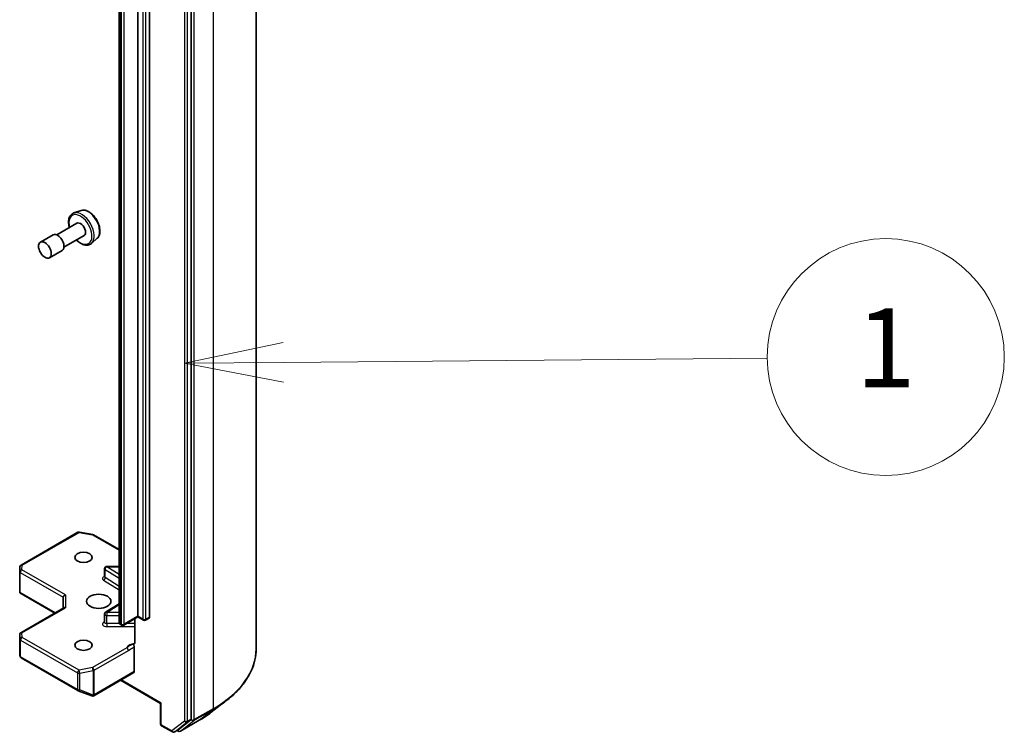
# Model space of a CAD drawing. Units: millimetres. Extents: x 36 to 7721, y 20 to 1425.
# Drawn here: x 900 to 962, y 243 to 288 of the extents above; entities that cross this region are included whole.
import ezdxf

# ---------------------------------------------------------------- set-up
doc = ezdxf.new("R2010")
doc.units = ezdxf.units.MM
doc.header["$LTSCALE"] = 2.5
for name, color, linetype, lineweight in [('Symbol (TK)', 100, 'Continuous', 18), ('Visible (ISO)', 7, 'Continuous', 35), ('Visible Narrow (ISO)', 7, 'Continuous', 25)]:
    doc.layers.add(name, color=color, linetype=linetype, lineweight=lineweight)
doc.styles.add('Note Text (TK2)', font='txt')

# ---------------------------------------------------------------- blocks, each defined once
blk = doc.blocks.new('Balloon1')
at = {"layer": 'Symbol (TK)', "color": 100}
for p, q in [((366.687, 107.079), (364.192, 106.557)), ((366.692, 106.579), (378.942, 106.686)), ((366.692, 106.579), (364.192, 106.557)), ((364.192, 106.557), (366.696, 106.079))]:
    blk.add_line(p, q, dxfattribs=at)
at = {"layer": 'Symbol (TK)'}
blk.add_circle((381.939, 106.712), 3, dxfattribs=at)
at = {"layer": 'Symbol (TK)', "color": 7, "insert": (381.939, 106.689), "char_height": 2, "attachment_point": 5, "style": 'Note Text (TK2)'}
blk.add_mtext('1', dxfattribs=at)

msp = doc.modelspace()

# ---------------------------------------------------------------- linework, layer by layer
at = {"layer": 'Visible (ISO)'}
for p, q in [((915.009, 327.9881), (915.009, 248.3129)), ((910.8977, 243.8631), (910.8977, 323.4565)), ((906.3337, 318.9905), (906.3337, 249.9965)), ((907.5229, 250.369), (907.5229, 319.363)), ((908.2621, 319.3073), (908.2621, 250.3133)), ((903.9319, 276.0619), (903.4737, 275.9069)), ((903.6636, 275.2575), (902.3877, 274.5209)), ((902.1605, 274.5209), (901.3569, 274.057)), ((904.1182, 274.4702), (902.8423, 273.7336)), ((904.9489, 274.3003), (904.5856, 273.9811)), ((902.7287, 273.5368), (901.9251, 273.0729)), ((900.1324, 253.608), (903.731, 255.6857)), ((903.825, 255.7015), (904.6787, 255.5372)), ((904.7211, 255.5214), (906.3337, 254.5904)), ((900.0466, 251.9199), (900.0466, 253.1964)), ((900.0468, 253.2046), (900.0644, 253.4981)), ((905.4189, 252.8696), (905.4189, 253.3892)), ((906.3337, 253.5256), (905.5553, 253.5256)), ((900.0865, 251.8789), (900.0505, 251.8581)), ((900.0635, 251.846), (902.2683, 250.5731)), ((902.7981, 251.5752), (902.7981, 250.879)), ((906.3337, 251.155), (905.4826, 250.6188)), ((900.1147, 249.3298), (902.8381, 250.9021)), ((905.4189, 249.9838), (905.4189, 250.5034)), ((906.4905, 249.8055), (906.4285, 249.8413)), ((907.5229, 250.3229), (906.6268, 249.8055)), ((907.3268, 250.2096), (907.3268, 248.7008)), ((907.5229, 250.369), (907.5229, 250.3229)), ((907.8725, 250.121), (907.5229, 250.3229)), ((908.2339, 250.2509), (908.0089, 250.121)), ((900.0466, 249.2117), (900.0466, 247.9351)), ((907.2979, 246.8618), (907.2979, 248.4248)), ((900.0483, 247.9186), (900.0673, 247.8315)), ((900.1324, 247.7424), (903.731, 245.6647)), ((904.7305, 245.3334), (907.2696, 246.7993)), ((906.4301, 246.3146), (908.9614, 244.8531)), ((903.7502, 245.6555), (904.6039, 245.3269)), ((904.6245, 245.3204), (904.6151, 245.3231)), ((909.0014, 244.8762), (908.9614, 244.8531)), ((908.9614, 243.5587), (908.9614, 244.8531)), ((912.1601, 244.2856), (913.1197, 245.0244)), ((910.0784, 243.1803), (910.8748, 243.8043)), ((910.2141, 243.0952), (911.4034, 243.7818)), ((909.0296, 243.4406), (909.7117, 243.0468)), ((909.8481, 243.0468), (910.0731, 243.1767)), ((910.0778, 243.0952), (910.0049, 243.1373))]:
    msp.add_line(p, q, dxfattribs=at)
for centre, start, end in [((903.7992, 255.5676), 79.106605, 120), ((904.6529, 255.4033), 60, 79.106605), ((900.2005, 253.4899), 120, 176.564379), ((900.1829, 253.1964), 176.564379, 180), ((905.5553, 253.3892), 90, 180), ((905.5553, 250.5034), 122.213686, 180), ((907.9407, 250.2391), 240, 300), ((900.1829, 249.2117), 120, 180), ((906.5586, 249.9236), 240, 300), ((900.2005, 247.8604), 192.271864, 240), ((903.7992, 245.7828), 240, 248.948276), ((904.6529, 245.4542), 248.948276, 253.897886), ((904.6623, 245.4515), 253.897886, 300), ((909.0978, 243.5587), 180, 240), ((909.7799, 243.1649), 240, 300), ((910.146, 243.2133), 240, 300)]:
    msp.add_arc(centre, 0.1364, start, end, dxfattribs=at)
for centre, major_axis, ratio, start_param, end_param in [((903.8909, 274.8639), (0.2273, -0.3936), 0.5773503, 0, 3.1415927), ((902.4446, 274.0288), (0.2841, -0.4921), 0.5773503, 0, 3.1415927), ((900.1829, 251.9262), (-0.0045, -0.2607), 0.5227383, 4.7456748, 4.9857543), ((902.9345, 251.6078), (-0.126, -0.0727), 0.7174389, 4.3196899, 5.8904862), ((902.9345, 250.8003), (-0.126, 0.0727), 0.7174389, 5.1050881, 5.8904862), ((908.1657, 250.369), (0.0682, -0.1181), 0.5773503, 0, 0.7853982), ((900.1829, 247.9415), (-0.1359, -0.0146), 0.7530193, 6.167762, 6.3639614), ((907.2015, 246.9174), (0.0682, -0.1181), 0.5773503, 0, 0.7853982), ((910.8013, 243.9188), (0.0682, -0.1181), 0.5773503, 0.0817844, 0.7853982), ((910.0049, 243.2947), (0.0682, -0.1181), 0.5773503, 0, 0.0817844)]:
    msp.add_ellipse(centre, major_axis=major_axis, ratio=ratio, start_param=start_param, end_param=end_param, dxfattribs=at)
for centre, major_axis in [((901.641, 273.5649), (0.2841, -0.4921)), ((904.0838, 254.0989), (-0.5589, 0)), ((905.048, 251.3154), (0.7727, 0)), ((904.0838, 248.5319), (-0.5589, 0))]:
    msp.add_ellipse(centre, major_axis=major_axis, ratio=0.5773503, dxfattribs=at)
for points, knots in [([(903.9319, 276.0619), (903.9934, 276.0827), (904.0602, 276.089), (904.2042, 276.0746), (904.2817, 276.0509), (904.4399, 275.9742), (904.5206, 275.9193), (904.6735, 275.7852), (904.7458, 275.706), (904.8751, 275.5319), (904.932, 275.4372), (905.0257, 275.2412), (905.0623, 275.1399), (905.1115, 274.9396), (905.1239, 274.8407), (905.1215, 274.6542), (905.1066, 274.5666), (905.0485, 274.4158), (905.0063, 274.3515), (904.9504, 274.3017), (904.9497, 274.301), (904.9489, 274.3003)], [2.4626128, 2.4626128, 2.4626128, 2.4626128, 2.7411091, 2.7411091, 3.0529279, 3.0529279, 3.3865628, 3.3865628, 3.7209044, 3.7209044, 4.0529868, 4.0529868, 4.3848414, 4.3848414, 4.7186722, 4.7186722, 5.0533963, 5.0533963, 5.3700932, 5.3700932, 5.374319, 5.374319, 5.374319, 5.374319]), ([(903.4737, 275.9069), (903.4066, 275.8842), (903.3459, 275.8454), (903.2465, 275.7416), (903.2081, 275.6767), (903.1523, 275.5226), (903.1376, 275.4314), (903.1351, 275.2325), (903.1487, 275.1243), (903.1785, 275.0032), (903.1814, 274.992), (903.1844, 274.9808)], [3.8205725, 3.8205725, 3.8205725, 3.8205725, 4.1020695, 4.1020695, 4.3880324, 4.3880324, 4.7068768, 4.7068768, 5.0403867, 5.0403867, 5.0741981, 5.0741981, 5.0741981, 5.0741981]), ([(903.639, 274.1935), (903.6622, 274.1702), (903.686, 274.1478), (903.7935, 274.0531), (903.8815, 273.9928), (904.0596, 273.9057), (904.1498, 273.8787), (904.3195, 273.8656), (904.3996, 273.8773), (904.5128, 273.9265), (904.5514, 273.951), (904.5856, 273.9811)], [5.938426, 5.938426, 5.938426, 5.938426, 6.0347553, 6.0347553, 6.3678021, 6.3678021, 6.7004328, 6.7004328, 7.0112756, 7.0112756, 7.1920517, 7.1920517, 7.1920517, 7.1920517]), ([(905.4141, 252.8504), (905.4141, 252.8504), (905.4151, 252.8518), (905.4176, 252.858), (905.4189, 252.8638), (905.4189, 252.8696)], [5.0928775, 5.0928775, 5.0928775, 5.0928775, 5.27338026, 5.27338026, 5.49778714, 5.49778714, 5.49778714, 5.49778714]), ([(900.0635, 251.846), (900.0633, 251.8462), (900.063, 251.8463), (900.058, 251.8494), (900.0534, 251.8536), (900.0505, 251.8581)], [0.261626325, 0.261626325, 0.261626325, 0.261626325, 0.2619584182, 0.2619584182, 0.268388032, 0.268388032, 0.268388032, 0.268388032]), ([(905.4189, 249.9838), (905.4189, 249.9799), (905.4184, 249.976), (905.4168, 249.9698), (905.4157, 249.9674), (905.4145, 249.965), (905.4141, 249.9645), (905.4141, 249.9645)], [0.78539816, 0.78539816, 0.78539816, 0.78539816, 0.93375115, 0.93375115, 1.08210414, 1.08210414, 1.19030781, 1.19030781, 1.19030781, 1.19030781]), ([(906.3337, 249.9965), (906.3337, 249.9814), (906.3358, 249.9663), (906.3435, 249.9382), (906.3491, 249.9251), (906.3622, 249.9018), (906.3697, 249.8915), (906.3856, 249.8735), (906.394, 249.8657), (906.4111, 249.8522), (906.4197, 249.8464), (906.4285, 249.8413)], [5.49778714, 5.49778714, 5.49778714, 5.49778714, 5.65486678, 5.65486678, 5.81194641, 5.81194641, 5.96902604, 5.96902604, 6.12610567, 6.12610567, 6.28318531, 6.28318531, 6.28318531, 6.28318531]), ([(907.2979, 248.6154), (907.2916, 248.6088), (907.2844, 248.6036), (907.262, 248.5918), (907.2408, 248.5884), (907.2104, 248.5919), (907.1979, 248.5949), (907.1853, 248.5997)], [-0.123721287, -0.123721287, -0.123721287, -0.123721287, -0.114425932, -0.114425932, -0.094854307, -0.094854307, -0.083896394, -0.083896394, -0.083896394, -0.083896394]), ([(907.1853, 248.5997), (907.1977, 248.595), (907.2104, 248.5873), (907.2348, 248.5668), (907.2464, 248.5542), (907.267, 248.5257), (907.2758, 248.5101), (907.2875, 248.4822), (907.2914, 248.4702), (907.2966, 248.4468), (907.2979, 248.4355), (907.2979, 248.4248)], [0, 0, 0, 0, 0.011718346, 0.011718346, 0.023429864, 0.023429864, 0.035145835, 0.035145835, 0.043752672, 0.043752672, 0.05234509, 0.05234509, 0.05234509, 0.05234509]), ([(907.2979, 248.6154), (907.3044, 248.6222), (907.31, 248.6305), (907.3219, 248.655), (907.3268, 248.6784), (907.3268, 248.7008)], [0.123721287, 0.123721287, 0.123721287, 0.123721287, 0.133369726, 0.133369726, 0.151444025, 0.151444025, 0.151444025, 0.151444025]), ([(915.009, 248.3129), (915.009, 248.0754), (914.9825, 247.8379), (914.8771, 247.3677), (914.7982, 247.135), (914.5903, 246.6789), (914.4612, 246.4554), (914.1554, 246.0211), (913.9788, 245.8104), (913.5814, 245.4048), (913.3607, 245.2099), (913.1197, 245.0244)], [3.92699082, 3.92699082, 3.92699082, 3.92699082, 4.05568339, 4.05568339, 4.18437596, 4.18437596, 4.31306853, 4.31306853, 4.44176109, 4.44176109, 4.57045366, 4.57045366, 4.57045366, 4.57045366]), ([(911.4034, 243.7818), (911.4577, 243.8132), (911.5114, 243.8451), (911.6171, 243.9097), (911.6692, 243.9424), (911.7717, 244.0088), (911.8222, 244.0424), (911.9216, 244.1104), (911.9704, 244.1449), (912.0665, 244.2146), (912.1137, 244.2499), (912.1601, 244.2856)], [1.57079633, 1.57079633, 1.57079633, 1.57079633, 1.59918339, 1.59918339, 1.62757045, 1.62757045, 1.65595752, 1.65595752, 1.68434458, 1.68434458, 1.71273164, 1.71273164, 1.71273164, 1.71273164])]:
    msp.add_open_spline(points, degree=3, knots=knots, dxfattribs=at)
at = {"layer": 'Visible Narrow (ISO)'}
for p, q in [((912.2798, 324.1839), (912.2798, 244.5088)), ((911.0906, 243.8222), (911.0906, 323.4973)), ((910.4799, 323.3266), (910.4799, 243.7332)), ((910.6727, 243.7332), (910.6727, 323.3266)), ((907.8443, 319.1774), (907.8443, 250.1834)), ((908.0371, 250.1834), (908.0371, 319.1774)), ((906.4002, 249.9038), (906.4002, 318.8977)), ((906.4622, 318.8619), (906.4622, 249.868)), ((906.6551, 249.868), (906.6551, 318.8619)), ((900.2005, 253.6012), (903.7992, 255.6789)), ((903.7992, 255.6789), (904.6529, 255.5146)), ((904.6529, 255.5146), (906.3337, 254.5443)), ((900.1829, 253.3077), (900.2005, 253.6012)), ((900.0865, 253.1407), (902.7981, 251.5752)), ((900.0865, 251.8789), (900.0865, 253.1407)), ((902.9345, 251.7191), (900.1829, 253.3077)), ((905.4548, 252.8165), (905.4548, 253.336)), ((905.4548, 253.336), (906.3337, 252.7823)), ((905.5553, 253.5256), (905.5553, 253.5006)), ((906.3337, 253.0102), (905.5553, 253.5006)), ((905.5553, 253.5006), (906.3337, 253.5006)), ((905.3542, 252.6519), (906.3337, 252.0348)), ((906.3337, 252.2627), (905.4548, 252.8165)), ((902.3082, 250.5962), (900.0865, 251.8789)), ((902.9345, 251.7191), (902.9345, 250.9116)), ((905.5553, 250.6147), (906.3337, 251.1051)), ((900.1829, 249.323), (902.9345, 250.9116)), ((905.5553, 250.6147), (905.5553, 250.4247)), ((906.3337, 250.6147), (905.5553, 250.6147)), ((905.4189, 250.0196), (905.3542, 249.9788)), ((905.5553, 249.9051), (905.5553, 250.4247)), ((905.5553, 250.4247), (906.3337, 250.4247)), ((905.5553, 249.9051), (905.5553, 249.715)), ((906.3606, 249.9051), (905.5553, 249.9051)), ((906.4622, 249.868), (906.4002, 249.9038)), ((907.5229, 250.369), (906.6551, 249.868)), ((907.3268, 249.9051), (906.7992, 249.9051)), ((907.8443, 250.1834), (907.5229, 250.369)), ((908.2621, 250.3133), (908.0371, 250.1834)), ((900.2005, 249.0295), (900.1829, 249.323)), ((905.5553, 249.715), (907.3268, 249.715)), ((900.0466, 247.9387), (900.0466, 249.209)), ((900.0466, 249.209), (900.0643, 248.9155)), ((900.0643, 248.9155), (900.0643, 247.8577)), ((900.1041, 247.8048), (900.1041, 248.8625)), ((900.1041, 248.8625), (903.7028, 246.7848)), ((903.7992, 246.9518), (900.2005, 249.0295)), ((906.8278, 248.3718), (904.6529, 247.1161)), ((904.7494, 246.9491), (906.9242, 248.2048)), ((900.0643, 247.8577), (900.0466, 247.9387)), ((903.7028, 245.7271), (900.1041, 247.8048)), ((903.7028, 246.7848), (903.7028, 245.7271)), ((904.6529, 247.1161), (903.7992, 246.9518)), ((903.8423, 246.7658), (904.6961, 246.9301)), ((903.8423, 245.7081), (903.8423, 246.7658)), ((904.6961, 246.9301), (904.6961, 245.3795)), ((904.7494, 245.3985), (904.7494, 246.9491)), ((907.2979, 246.8618), (904.7587, 245.3958)), ((909.0014, 244.8762), (906.47, 246.3377)), ((904.6961, 245.3795), (903.8423, 245.7081)), ((904.7587, 245.3958), (904.7494, 245.3985)), ((909.0014, 243.503), (909.0014, 244.8762)), ((911.0677, 243.7634), (912.2569, 244.45)), ((912.2798, 244.5088), (911.0906, 243.8222)), ((911.4087, 243.7854), (912.2569, 244.45)), ((910.4799, 243.7332), (909.6835, 243.1092)), ((909.8534, 243.0504), (910.6498, 243.6744)), ((911.4087, 243.7854), (910.2195, 243.0988)), ((910.2195, 243.0988), (911.0677, 243.7634)), ((910.6498, 243.6744), (910.8748, 243.8043)), ((910.8977, 243.8631), (910.6727, 243.7332)), ((910.8977, 243.8222), (910.8748, 243.8043)), ((910.8977, 243.8631), (910.8977, 243.8222)), ((909.6835, 243.1092), (909.0014, 243.503)), ((910.0784, 243.1803), (909.8534, 243.0504)), ((910.0495, 243.1576), (910.0448, 243.1603)), ((910.0784, 243.1803), (910.0495, 243.1576))]:
    msp.add_line(p, q, dxfattribs=at)
for centre, major_axis, ratio, start_param, end_param in [((903.9655, 274.9069), (0.5596, -0.9693), 0.5773503, 0.1149433, 3.0266494), ((904.3817, 275.1472), (-0.5119, 0.8866), 0.5773503, 3.2565359, 6.168242), ((903.8909, 274.8639), (-0.5148, 0.8916), 0.5773503, 2.0280788, 7.3966991), ((903.7992, 255.5676), (-0.0682, 0.1181), 0.5773503, 5.4977871, 6.2831853), ((903.7992, 255.5676), (0.0258, 0.1339), 0.2581989, 0, 0.6405223), ((904.6529, 255.4033), (0.0258, 0.1339), 0.2581989, 0, 0.6405223), ((904.6529, 255.4033), (0.0682, 0.1181), 0.5773503, 0, 0.7853982), ((900.2005, 253.4899), (-0.1361, 0.0082), 0.8160066, 4.7613387, 6.2831853), ((900.2005, 253.4899), (-0.0682, 0.1181), 0.5773503, 5.4977871, 6.2831853), ((900.1829, 253.1964), (-0.1364, 0), 0.5773503, 0, 0.7853982), ((900.1829, 253.1964), (-0.1361, 0.0082), 0.8160066, 4.7613387, 6.2831853), ((900.1829, 253.1964), (0.0682, 0.1181), 0.5773503, 0.7853982, 2.3561945), ((905.5553, 253.3892), (-0.1364, 0), 0.5773503, 0, 0.7417649), ((905.5553, 253.3892), (0.0727, 0.1154), 0.6019844, 0.8081878, 2.3789841), ((905.5553, 252.7583), (-0.2727, 0), 0.5773503, 5.2359878, 7.0249502), ((905.3542, 252.7633), (-0.0727, -0.1154), 0.6019844, 0.8081878, 2.3789841), ((905.5553, 252.8696), (-0.1364, 0), 0.5773503, 0, 0.7417649), ((905.5553, 250.5034), (-0.1364, 0), 0.5773503, 0, 1.5707963), ((905.5553, 250.5034), (-0.0727, 0.1154), 0.6019844, 5.4749975, 6.2831853), ((905.5553, 249.8725), (-0.2727, 0), 0.5773503, 5.5414204, 7.8539816), ((905.3542, 250.0902), (0.0727, -0.1154), 0.6019844, 5.4749975, 6.1450693), ((905.5553, 249.9838), (-0.1364, 0), 0.5773503, 0, 1.5707963), ((906.5609, 249.9965), (-0.2273, 0), 0.5773503, 0, 0.7853982), ((906.4966, 249.9594), (-0.0682, -0.1181), 0.5773503, 5.4977871, 6.2831853), ((906.5586, 249.9236), (-0.0682, -0.1181), 0.5773503, 5.4977871, 6.2831853), ((906.5586, 249.9236), (-0.1364, 0), 0.5773503, 0.7853982, 2.3561945), ((906.5586, 249.9236), (0.0682, -0.1181), 0.5773503, 0, 0.7853982), ((907.9407, 250.2391), (-0.0682, -0.1181), 0.5773503, 5.4977871, 6.2831853), ((907.9407, 250.2391), (-0.1364, 0), 0.5773503, 0.7853982, 2.3561945), ((907.9407, 250.2391), (0.0682, -0.1181), 0.5773503, 0, 0.7853982), ((900.1829, 249.2117), (-0.1361, -0.0082), 0.8160066, 4.6634393, 6.2342356), ((900.1829, 249.2117), (-0.1364, 0), 0.5773503, 0, 0.0346473), ((900.1829, 249.2117), (-0.0682, 0.1181), 0.5773503, 5.4977871, 6.2831853), ((900.2005, 248.9182), (-0.1361, -0.0082), 0.8160066, 4.6634393, 6.2342356), ((900.2005, 248.9182), (-0.1364, 0), 0.5773503, 0.0346473, 0.7853982), ((900.2005, 248.9182), (0.0682, 0.1181), 0.5773503, 0.7853982, 2.3561945), ((907.4862, 248.2694), (-0.6818, 0), 0.5773503, 4.9599362, 6.020102), ((906.8278, 248.2605), (0.0682, -0.1181), 0.5773503, 0.7853982, 2.3561945), ((905.6908, 248.3129), (9.3182, 0), 0.5773503, 5.4977871, 6.2831853), ((900.2005, 247.8604), (-0.1364, 0), 0.5773503, 0.0346473, 0.7853982), ((900.2005, 247.8604), (-0.1332, -0.029), 0.9894189, 6.0869859, 6.2831853), ((900.2005, 247.8604), (-0.0682, -0.1181), 0.5773503, 5.4977871, 6.2831853), ((903.7992, 246.8405), (-0.0682, -0.1181), 0.5773503, 3.9269908, 5.4977871), ((903.7992, 246.8405), (0.1364, 0), 0.5773503, 3.9269908, 5.0341395), ((903.7992, 246.8405), (-0.0258, 0.1339), 0.2581989, 4.0718667, 5.642663), ((904.6529, 247.0048), (0.0258, -0.1339), 0.2581989, 0.930274, 2.5010703), ((904.6529, 247.0048), (-0.0682, 0.1181), 0.5773503, 3.9269908, 5.4977871), ((904.6529, 247.0048), (0.1364, 0), 0.5773503, 5.0341395, 5.4977871), ((903.7992, 245.7828), (-0.0682, -0.1181), 0.5773503, 5.4977871, 6.2831853), ((903.7992, 245.7828), (-0.1364, 0), 0.5773503, 0.7853982, 1.8925469), ((903.7992, 245.7828), (-0.049, -0.1273), 0.5360563, 0, 1.1619257), ((904.6529, 245.4542), (-0.049, -0.1273), 0.5360563, 0, 1.1619257), ((904.6529, 245.4542), (-0.0378, -0.131), 0.8082904, 0, 1.3734008), ((904.6623, 245.4515), (-0.0378, -0.131), 0.8082904, 0, 1.3734008), ((904.6529, 245.4542), (-0.1364, 0), 0.5773503, 1.8925469, 2.3561945), ((904.6623, 245.4515), (0.0682, -0.1181), 0.5773503, 0, 0.7853982), ((905.6908, 248.2409), (9.2858, 0), 0.5773503, 5.4977871, 5.6397225), ((905.6908, 247.0866), (-8.0863, 0), 0.5773503, 2.3561945, 2.4981298), ((912.1834, 244.5645), (0.0682, -0.1181), 0.5773503, 0.0817844, 0.7853982), ((910.5763, 243.7889), (0.1364, 0), 0.5773503, 3.9269908, 5.4977871), ((910.5763, 243.7889), (0.0841, -0.1073), 0.8137675, 4.5973672, 6.1681636), ((910.5763, 243.7889), (0.0682, -0.1181), 0.5773503, 0.0817844, 0.7853982), ((910.9941, 243.8779), (0.1364, 0), 0.5773503, 3.9269908, 5.4977871), ((910.9941, 243.8779), (0.0841, -0.1073), 0.8137675, 4.5973672, 6.1681636), ((910.9941, 243.8779), (0.0682, -0.1181), 0.5773503, 0.0817844, 0.7853982), ((911.3352, 243.8999), (0.0682, -0.1181), 0.5773503, 0, 0.0817844), ((909.0978, 243.5587), (-0.1364, 0), 0.5773503, 0, 0.7853982), ((909.0978, 243.5587), (-0.0682, -0.1181), 0.5773503, 5.4977871, 6.2831853), ((909.7799, 243.1649), (-0.0682, -0.1181), 0.5773503, 5.4977871, 6.2831853), ((909.7799, 243.1649), (0.0841, -0.1073), 0.8137675, 4.5973672, 6.1681636), ((909.7799, 243.1649), (0.0682, -0.1181), 0.5773503, 0, 0.0817844), ((910.146, 243.2133), (-0.0682, -0.1181), 0.5773503, 5.4977871, 6.2831853), ((910.146, 243.2133), (0.0841, -0.1073), 0.8137675, 4.5973672, 6.1681636), ((910.146, 243.2133), (0.0682, -0.1181), 0.5773503, 0, 0.0817844)]:
    msp.add_ellipse(centre, major_axis=major_axis, ratio=ratio, start_param=start_param, end_param=end_param, dxfattribs=at)
for points, knots in [([(907.1853, 248.5997), (907.1634, 248.5905), (907.1413, 248.5806), (907.0049, 248.515), (906.9047, 248.4356), (906.8278, 248.3718)], [-0.11479384, -0.11479384, -0.11479384, -0.11479384, -0.09642857, -0.09642857, 0, 0, 0, 0]), ([(906.9242, 248.2048), (907.0275, 248.2644), (907.1307, 248.3364), (907.2553, 248.4028), (907.2765, 248.4138), (907.2979, 248.4248)], [0, 0, 0, 0, 0.09642857, 0.09642857, 0.11633822, 0.11633822, 0.11633822, 0.11633822])]:
    msp.add_open_spline(points, degree=3, knots=knots, dxfattribs=at)

# ---------------------------------------------------------------- block references
at = {"layer": 'Symbol (TK)', "xscale": 2.5, "yscale": 2.5, "zscale": 2.5}
msp.add_blockref('Balloon1', (0, 0), dxfattribs=at)

doc.saveas('drawing.dxf')
